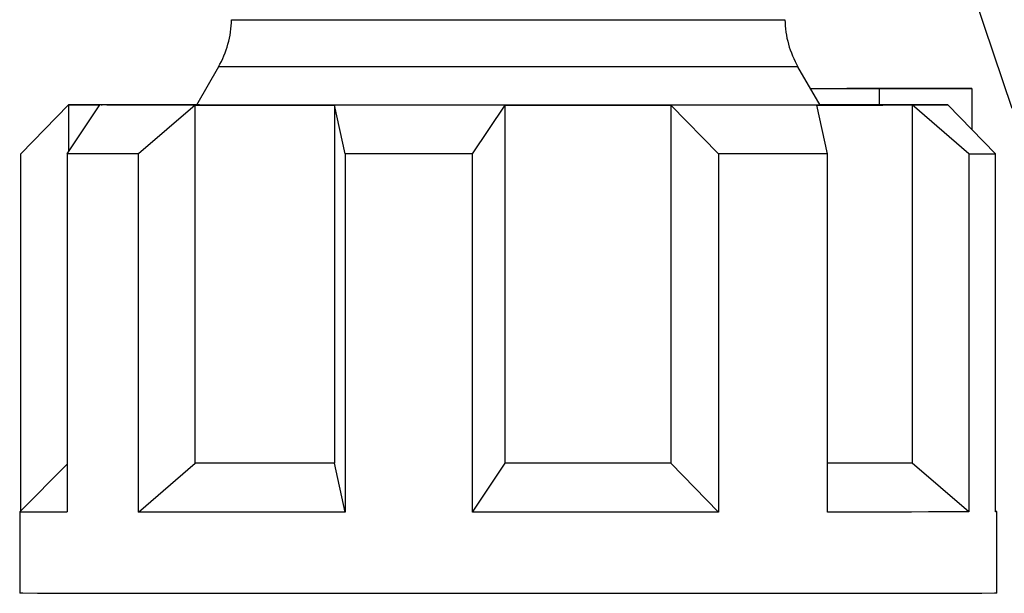
# Model space of a CAD drawing. Units: millimetres. Extents: x 50 to 2082, y 50 to 1435.
# Drawn here: x 501 to 551, y 644 to 674 of the extents above; entities that cross this region are included whole.
import ezdxf

# ---------------------------------------------------------------- set-up
doc = ezdxf.new("R2010")
doc.units = ezdxf.units.MM
doc.header["$LTSCALE"] = 5

msp = doc.modelspace()

# ---------------------------------------------------------------- linework, layer by layer
at = {"color": 7, "linetype": 'Continuous', "lineweight": 25}
for p, q in [((548.708, 677.566), (551.474, 669.321)), ((510.872, 671.443), (509.744, 669.489)), ((541.657, 669.489), (540.529, 671.443)), ((541.178, 670.334), (549.42, 670.335)), ((541.178, 670.319), (541.178, 670.334)), ((543.033, 670.334), (547.233, 670.334)), ((549.42, 670.335), (544.689, 670.332)), ((544.689, 670.332), (544.689, 669.498)), ((547.233, 670.334), (544.822, 670.333)), ((549.42, 670.335), (549.42, 668.241)), ((500.767, 666.995), (503.201, 669.495)), ((503.135, 666.99), (504.798, 669.491)), ((503.2, 669.495), (503.2, 667.088)), ((509.678, 669.488), (506.781, 666.987)), ((509.678, 651.154), (509.678, 669.488)), ((517.353, 666.984), (516.808, 669.486)), ((516.808, 669.486), (516.808, 651.152)), ((523.878, 666.984), (525.541, 669.485)), ((525.541, 651.151), (525.541, 669.485)), ((534.027, 669.485), (534.027, 651.152)), ((536.461, 666.985), (534.027, 669.485)), ((542.042, 666.986), (541.497, 669.488)), ((545.775, 669.499), (544.689, 669.498)), ((544.689, 669.498), (545.455, 669.497)), ((546.369, 669.491), (546.369, 651.157)), ((549.266, 666.991), (546.369, 669.491)), ((550.634, 666.994), (548.2, 669.495)), ((500.767, 648.728), (500.767, 666.995)), ((503.135, 666.99), (503.135, 648.657)), ((506.781, 648.654), (506.781, 666.987)), ((517.353, 666.984), (517.353, 648.651)), ((523.878, 648.65), (523.878, 666.984)), ((536.461, 666.985), (536.461, 648.651)), ((542.042, 648.653), (542.042, 666.986)), ((549.266, 666.991), (549.266, 648.658)), ((550.634, 648.66), (550.634, 666.994)), ((503.135, 651.096), (500.7, 648.661)), ((506.781, 648.654), (509.678, 651.154)), ((517.353, 648.651), (516.808, 651.152)), ((523.878, 648.65), (525.541, 651.151)), ((536.461, 648.651), (534.027, 651.152)), ((549.266, 648.658), (546.369, 651.157)), ((500.7, 648.661), (500.7, 644.495)), ((550.7, 648.661), (550.634, 648.728)), ((550.7, 644.495), (550.7, 648.661))]:
    msp.add_line(p, q, dxfattribs=at)
at = {"color": 7, "linetype": 'Continuous', "lineweight": 25, "flags": 128}
for points in [[(511.541, 673.856), (511.722, 673.855), (512.496, 673.854), (513.847, 673.853), (515.716, 673.852), (518.022, 673.851), (520.663, 673.85), (523.524, 673.85), (526.48, 673.85), (529.403, 673.85), (532.163, 673.851), (534.641, 673.851), (536.729, 673.852), (538.334, 673.853), (539.387, 673.854), (539.842, 673.856), (539.859, 673.856)], [(533.811, 671.438), (531.146, 671.437), (528.258, 671.437), (525.265, 671.437), (522.291, 671.437), (519.456, 671.437), (516.876, 671.438), (514.658, 671.439), (512.892, 671.44), (511.65, 671.441), (510.984, 671.442), (510.872, 671.443)], [(540.529, 671.443), (540.285, 671.442), (539.449, 671.441), (538.049, 671.44), (536.143, 671.439), (533.811, 671.438)], [(541.178, 670.334), (541.705, 670.334), (542.209, 670.334), (542.688, 670.333), (543.142, 670.333), (543.569, 670.333), (543.97, 670.332), (544.343, 670.332), (544.689, 670.332)], [(544.822, 670.333), (544.621, 670.333), (544.413, 670.333), (544.199, 670.333), (543.979, 670.333), (543.752, 670.333), (543.518, 670.333), (543.279, 670.334), (543.033, 670.334)], [(509.678, 669.488), (508.91, 669.488), (508.184, 669.488), (507.501, 669.489), (506.864, 669.489), (506.274, 669.49), (505.732, 669.49), (505.239, 669.491), (504.798, 669.491)], [(509.904, 669.502), (509.149, 669.501), (508.433, 669.501), (507.757, 669.501), (507.123, 669.5), (506.532, 669.5), (505.986, 669.499), (505.485, 669.499), (505.032, 669.499)], [(509.678, 669.488), (510.459, 669.487), (511.276, 669.487), (512.126, 669.487), (513.007, 669.486), (513.919, 669.486), (514.857, 669.486), (515.821, 669.486), (516.808, 669.486)], [(525.541, 669.485), (524.419, 669.485), (523.3, 669.485), (522.187, 669.485), (521.083, 669.485), (519.99, 669.485), (518.912, 669.485), (517.85, 669.485), (516.808, 669.486)], [(525.541, 669.485), (526.627, 669.485), (527.711, 669.485), (528.79, 669.485), (529.862, 669.485), (530.924, 669.485), (531.974, 669.485), (533.009, 669.485), (534.027, 669.485)], [(541.497, 669.488), (540.678, 669.487), (539.822, 669.487), (538.931, 669.487), (538.007, 669.486), (537.052, 669.486), (536.069, 669.486), (535.06, 669.486), (534.027, 669.485)], [(541.497, 669.488), (542.252, 669.488), (542.968, 669.488), (543.644, 669.489), (544.278, 669.489), (544.869, 669.489), (545.415, 669.49), (545.916, 669.49), (546.369, 669.491)], [(544.689, 669.498), (544.343, 669.499), (543.97, 669.499), (543.569, 669.499), (543.142, 669.5), (542.688, 669.5), (542.209, 669.5), (541.705, 669.5), (541.65, 669.501)], [(546.603, 669.498), (546.508, 669.498), (546.411, 669.498), (546.312, 669.499), (546.21, 669.499), (546.105, 669.499), (545.997, 669.499), (545.888, 669.499), (545.775, 669.499)], [(506.781, 666.987), (506.246, 666.988), (505.732, 666.988), (505.24, 666.988), (504.771, 666.989), (504.326, 666.989), (503.904, 666.989), (503.507, 666.99), (503.135, 666.99)], [(523.878, 666.984), (523.046, 666.984), (522.216, 666.984), (521.391, 666.984), (520.57, 666.984), (519.755, 666.984), (518.946, 666.984), (518.146, 666.984), (517.353, 666.984)], [(542.042, 666.986), (541.401, 666.986), (540.742, 666.986), (540.066, 666.986), (539.374, 666.985), (538.667, 666.985), (537.945, 666.985), (537.21, 666.985), (536.461, 666.985)], [(516.808, 651.152), (515.821, 651.152), (514.857, 651.153), (513.919, 651.153), (513.007, 651.153), (512.126, 651.153), (511.276, 651.154), (510.459, 651.154), (509.678, 651.154)], [(534.027, 651.152), (533.009, 651.152), (531.974, 651.152), (530.924, 651.152), (529.862, 651.152), (528.79, 651.152), (527.711, 651.151), (526.627, 651.151), (525.541, 651.151)], [(546.369, 651.157), (545.916, 651.157), (545.415, 651.157), (544.869, 651.156), (544.278, 651.156), (543.644, 651.155), (542.968, 651.155), (542.252, 651.155), (542.042, 651.155)], [(517.353, 648.651), (515.846, 648.651), (514.38, 648.652), (512.962, 648.652), (511.597, 648.652), (510.291, 648.653), (509.05, 648.653), (507.878, 648.654), (506.781, 648.654)], [(536.461, 648.651), (534.979, 648.651), (533.458, 648.651), (531.904, 648.651), (530.324, 648.651), (528.725, 648.65), (527.113, 648.65), (525.495, 648.65), (523.878, 648.65)], [(549.266, 648.658), (548.676, 648.657), (547.991, 648.656), (547.212, 648.656), (546.342, 648.655), (545.387, 648.655), (544.349, 648.654), (543.232, 648.653), (542.042, 648.653)], [(550.7, 648.661), (550.7, 648.661), (550.634, 648.66)], [(550.7, 644.495), (550.589, 644.494), (549.932, 644.492), (548.699, 644.49), (546.919, 644.489), (544.635, 644.487), (541.902, 644.486), (538.784, 644.485), (535.355, 644.485), (531.696, 644.484), (527.895, 644.484), (524.042, 644.484), (520.228, 644.484), (516.545, 644.484), (513.079, 644.485), (509.912, 644.486), (507.121, 644.487), (504.771, 644.489), (502.919, 644.49), (501.607, 644.492), (500.868, 644.493), (500.7, 644.495)]]:
    msp.add_lwpolyline(points, dxfattribs=at)
at = {"color": 7, "linetype": 'Continuous', "lineweight": 25}
for centre, radius, start, end in [((506.542, 673.943), 5, 330, 359), ((544.859, 673.943), 5, 181, 210), ((504.859, 315.029), 354.469, 89.97199, 90.26798), ((504.582, 919.252), 249.761, 269.68314, 270.04948), ((546.542, 1023.96), 354.469, 269.97199, 270.26798), ((546.819, 419.737), 249.761, 89.68314, 90.04948), ((549.012, 1114.905), 447.914, 270.03248, 270.20749), ((502.683, 1042.848), 394.192, 269.71187, 270.06572)]:
    msp.add_arc(centre, radius, start, end, dxfattribs=at)
for points, knots in [([(508.259, 669.49), (507.642, 669.49), (506.375, 669.491), (505.286, 669.493), (504.776, 669.494), (504.899, 669.495), (504.915, 669.495)], [0, 0, 0, 0, 0.302821, 0.621984, 0.953052, 1, 1, 1, 1]), ([(505.161, 669.496), (505.466, 669.497), (506.073, 669.498), (507.692, 669.499), (509.139, 669.5), (509.751, 669.5)], [0, 0, 0, 0, 0.370475, 0.734041, 1, 1, 1, 1]), ([(546.449, 669.495), (546.45, 669.494), (546.452, 669.493), (545.565, 669.492), (543.932, 669.49), (541.629, 669.489), (538.867, 669.487), (535.765, 669.487), (532.35, 669.486), (528.608, 669.486), (524.625, 669.485), (520.608, 669.486), (516.781, 669.486), (513.363, 669.487), (510.45, 669.488), (508.977, 669.489), (508.259, 669.49)], [0, 0, 0, 0, 0.049744, 0.125916, 0.202088, 0.27684, 0.348904, 0.417277, 0.485651, 0.557715, 0.632466, 0.708639, 0.784811, 0.859563, 0.931626, 1, 1, 1, 1]), ([(545.455, 669.497), (545.607, 669.497), (546.203, 669.497), (546.557, 669.496), (546.471, 669.495), (546.449, 669.495)], [0, 0, 0, 0, 0.203926, 0.794911, 1, 1, 1, 1])]:
    msp.add_open_spline(points, degree=3, knots=knots, dxfattribs=at)

doc.saveas('drawing.dxf')
